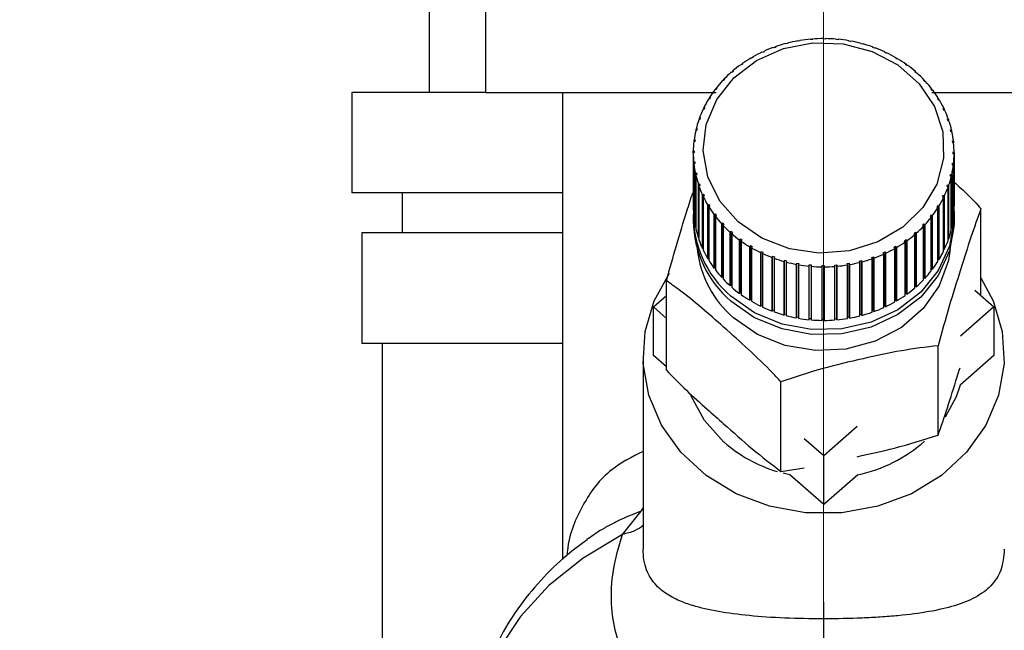
# Paper-space layout 'Blatt2' of a CAD drawing. Units: millimetres. Extents: x 0 to 420, y 0 to 297.
# Drawn here: x 251 to 256, y 142 to 145 of the extents above; entities that cross this region are included whole.
import ezdxf

# ---------------------------------------------------------------- set-up
doc = ezdxf.new("R2010")
doc.units = ezdxf.units.MM
doc.linetypes.add('CENTERX2', pattern=[20.32, 12.7, -2.54, 2.54, -2.54])
doc.layers.add('1', color=7, linetype='Continuous')
doc.layers.add('DEFAULT', color=179, linetype='Continuous')
doc.styles.add('SLDTEXTSTYLE1', font='TXT', dxfattribs={"width": 0.605})
doc.dimstyles.new('SLDDIMSTYLE1', dxfattribs={"dimtxt": 3.5, "dimasz": 2.5, "dimexe": 0, "dimexo": 0.0625, "dimgap": 0.875, "dimtad": 1, "dimdec": 1, "dimlfac": 10, "dimrnd": 1e-09, "dimzin": 12, "dimdsep": 46, "dimtxsty": 'SLDTEXTSTYLE1', "dimsah": 1, "dimcen": 0.09, "dimadec": 0, "dimazin": 3, "dimtfac": 1, "dimtdec": 1, "dimtofl": 0, "dimtmove": 0, "dimatfit": 3, "dimfxl": 1, "dimfrac": 2, "dimtolj": 1, "dimtzin": 12, "dimarcsym": 0})

# ---------------------------------------------------------------- blocks, each defined once
blk = doc.blocks.new('_D_13')
at = {"layer": '1'}
for p, q in [((243.5151, 148.1829), (243.5151, 118.7036)), ((255.3151, 142.1629), (255.3151, 118.7036)), ((243.5151, 119.7036), (255.3151, 119.7036))]:
    blk.add_line(p, q, dxfattribs=at)
for points in [[(243.5151, 119.7036), (246.0151, 119.3036), (246.0151, 120.1036)], [(255.3151, 119.7036), (252.8151, 120.1036), (252.8151, 119.3036)]]:
    blk.add_solid(points, dxfattribs=at)
at = {"layer": '1', "insert": (245.4047, 124.2153), "char_height": 3.5, "attachment_point": 1, "style": 'SLDTEXTSTYLE1'}
blk.add_mtext('118', dxfattribs=at)
blk = doc.blocks.new('_D_16')
at = {"layer": '1'}
for p, q in [((262.5151, 145.7844), (262.5151, 118.7036)), ((255.3151, 142.1629), (255.3151, 118.7036)), ((255.3151, 119.7036), (262.5151, 119.7036))]:
    blk.add_line(p, q, dxfattribs=at)
for points in [[(255.3151, 119.7036), (257.8151, 119.3036), (257.8151, 120.1036)], [(262.5151, 119.7036), (260.0151, 120.1036), (260.0151, 119.3036)]]:
    blk.add_solid(points, dxfattribs=at)
at = {"layer": '1', "insert": (256.2415, 124.2153), "char_height": 3.5, "attachment_point": 1, "style": 'SLDTEXTSTYLE1'}
blk.add_mtext('72', dxfattribs=at)

psp = doc.layouts.new('Blatt2')

# ---------------------------------------------------------------- linework, layer by layer
at = {"layer": '1', "linetype": 'CENTERX2', "lineweight": 0}
for p, q in [((255.3151, 147.0802), (255.3151, 143.1629)), ((255.3151, 143.5529), (255.3151, 141.4529))]:
    psp.add_line(p, q, dxfattribs=at)
at = {"layer": 'DEFAULT', "linetype": 'Continuous', "lineweight": 30}
for p, q in [((253.3521, 144.7029), (253.3521, 145.4029)), ((253.6301, 145.1629), (253.6301, 144.7029)), ((255.0749, 144.9306), (255.0768, 144.929)), ((255.0749, 144.9283), (255.0749, 144.9306)), ((255.1271, 144.9444), (255.1256, 144.9462)), ((255.1366, 144.9469), (255.1271, 144.9444)), ((255.1352, 144.9487), (255.1366, 144.9469)), ((255.1352, 144.9466), (255.1352, 144.9487)), ((255.1884, 144.958), (255.1875, 144.9599)), ((255.1982, 144.9597), (255.1884, 144.958)), ((255.1973, 144.9616), (255.1982, 144.9597)), ((255.1973, 144.9595), (255.1973, 144.9616)), ((255.251, 144.9663), (255.2506, 144.9682)), ((255.261, 144.9671), (255.251, 144.9663)), ((255.2605, 144.969), (255.261, 144.9671)), ((255.2605, 144.9671), (255.2605, 144.969)), ((255.3142, 144.9692), (255.3143, 144.9711)), ((255.3242, 144.9691), (255.3142, 144.9692)), ((255.3143, 144.9711), (255.3143, 144.9692)), ((255.3243, 144.9711), (255.3242, 144.9691)), ((255.3775, 144.9666), (255.378, 144.9685)), ((255.3874, 144.9657), (255.3775, 144.9666)), ((255.378, 144.9685), (255.378, 144.9665)), ((255.3879, 144.9676), (255.3874, 144.9657)), ((255.4401, 144.9586), (255.4411, 144.9605)), ((255.4499, 144.9568), (255.4401, 144.9586)), ((255.4411, 144.9605), (255.4411, 144.9584)), ((255.4509, 144.9587), (255.4499, 144.9568)), ((255.5015, 144.9453), (255.503, 144.947)), ((255.5111, 144.9427), (255.5015, 144.9453)), ((255.503, 144.947), (255.503, 144.9449)), ((255.5126, 144.9444), (255.5111, 144.9427)), ((255.0104, 144.9019), (255.008, 144.9033)), ((255.0192, 144.9059), (255.0104, 144.9019)), ((255.0169, 144.9074), (255.0192, 144.9059)), ((255.0169, 144.9049), (255.0169, 144.9074)), ((255.0675, 144.9257), (255.0656, 144.9273)), ((255.0768, 144.929), (255.0675, 144.9257)), ((255.5612, 144.9268), (255.5631, 144.9284)), ((255.5704, 144.9234), (255.5612, 144.9268)), ((255.5631, 144.9284), (255.5631, 144.9261)), ((255.5723, 144.925), (255.5704, 144.9234)), ((255.6185, 144.9032), (255.6209, 144.9046)), ((255.6273, 144.8991), (255.6185, 144.9032)), ((255.6209, 144.9046), (255.6209, 144.9021)), ((255.6296, 144.9005), (255.6273, 144.8991)), ((254.9054, 144.8402), (254.9023, 144.8412)), ((254.9132, 144.8457), (254.9054, 144.8402)), ((254.91, 144.8467), (254.9132, 144.8457)), ((254.91, 144.8435), (254.91, 144.8467)), ((254.9562, 144.8733), (254.9534, 144.8745)), ((254.9645, 144.8781), (254.9562, 144.8733)), ((254.9618, 144.8793), (254.9645, 144.8781)), ((254.9618, 144.8765), (254.9618, 144.8793)), ((255.6729, 144.8749), (255.6756, 144.8761)), ((255.6811, 144.87), (255.6729, 144.8749)), ((255.6756, 144.8761), (255.6756, 144.8732)), ((255.6839, 144.8712), (255.6811, 144.87)), ((255.7238, 144.842), (255.727, 144.843)), ((255.7315, 144.8364), (255.7238, 144.842)), ((255.727, 144.843), (255.727, 144.8397)), ((255.7347, 144.8374), (255.7315, 144.8364)), ((254.8586, 144.8029), (254.8551, 144.8036)), ((254.8622, 144.8097), (254.8657, 144.8091)), ((255.7708, 144.8049), (255.7743, 144.8056)), ((255.7814, 144.7994), (255.7778, 144.7987)), ((254.8162, 144.7618), (254.8124, 144.7622)), ((254.8226, 144.7685), (254.8162, 144.7618)), ((254.8188, 144.7689), (254.8226, 144.7685)), ((254.8188, 144.7645), (254.8188, 144.7689)), ((255.8134, 144.764), (255.8173, 144.7643)), ((255.8197, 144.7572), (255.8134, 144.764)), ((255.8173, 144.7643), (255.8173, 144.7598)), ((255.8236, 144.7576), (255.8197, 144.7572)), ((252.9651, 144.7029), (252.9651, 144.2029)), ((253.6301, 144.7029), (252.9651, 144.7029)), ((253.6301, 144.7029), (254.7801, 144.7029)), ((254.0151, 144.7029), (254.0151, 142.3769)), ((254.7786, 144.7172), (254.7745, 144.7173)), ((254.7842, 144.7245), (254.7786, 144.7172)), ((254.7801, 144.7245), (254.7842, 144.7245)), ((254.7801, 144.7191), (254.7801, 144.7245)), ((255.8513, 144.7196), (255.8554, 144.7196)), ((255.8568, 144.7123), (255.8513, 144.7196)), ((255.8554, 144.7196), (255.8554, 144.7141)), ((255.8554, 144.7029), (257.0001, 144.7029)), ((255.8609, 144.7123), (255.8568, 144.7123)), ((254.7462, 144.6697), (254.7419, 144.6693)), ((254.751, 144.6774), (254.7462, 144.6697)), ((254.7466, 144.677), (254.751, 144.6774)), ((254.7466, 144.6703), (254.7466, 144.677)), ((255.884, 144.6722), (255.8884, 144.6718)), ((255.8886, 144.6645), (255.884, 144.6722)), ((255.8884, 144.6718), (255.8884, 144.6649)), ((255.893, 144.6641), (255.8886, 144.6645)), ((254.7193, 144.6196), (254.7147, 144.6188)), ((254.7186, 144.6269), (254.7232, 144.6276)), ((254.7186, 144.6195), (254.7186, 144.6269)), ((254.7232, 144.6276), (254.7193, 144.6196)), ((255.9112, 144.6222), (255.9158, 144.6215)), ((255.9149, 144.6141), (255.9112, 144.6222)), ((255.9196, 144.6134), (255.9149, 144.6141)), ((255.9158, 144.6215), (255.9158, 144.614)), ((254.6982, 144.5674), (254.6934, 144.5663)), ((254.6963, 144.5746), (254.7011, 144.5758)), ((254.6963, 144.567), (254.6963, 144.5746)), ((254.7011, 144.5758), (254.6982, 144.5674)), ((255.9326, 144.5702), (255.9374, 144.569)), ((255.9355, 144.5618), (255.9326, 144.5702)), ((255.9403, 144.5606), (255.9355, 144.5618)), ((255.9374, 144.569), (255.9374, 144.5613)), ((254.6829, 144.5137), (254.6781, 144.5121)), ((254.6801, 144.5207), (254.6849, 144.5222)), ((254.6801, 144.5127), (254.6801, 144.5207)), ((254.6849, 144.5222), (254.6829, 144.5137)), ((255.9482, 144.5165), (255.9531, 144.5149)), ((255.9501, 144.5079), (255.9482, 144.5165)), ((255.955, 144.5063), (255.9501, 144.5079)), ((255.9531, 144.5149), (255.9531, 144.5069)), ((254.6738, 144.4589), (254.6688, 144.4569)), ((254.6699, 144.4656), (254.6748, 144.4676)), ((254.6699, 144.4573), (254.6699, 144.4656)), ((254.6748, 144.4676), (254.6738, 144.4589)), ((255.9576, 144.4617), (255.9626, 144.4597)), ((255.9586, 144.453), (255.9576, 144.4617)), ((255.9635, 144.451), (255.9586, 144.453)), ((255.9626, 144.4597), (255.9626, 144.4514)), ((254.6659, 144.4099), (254.6709, 144.4123)), ((254.6659, 144.4012), (254.6659, 144.4099)), ((254.6709, 144.4036), (254.6659, 144.4012)), ((254.6659, 144.4012), (254.6659, 144.1345)), ((254.6709, 144.4123), (254.6709, 144.4036)), ((255.9608, 144.3977), (255.9609, 144.4065)), ((255.9658, 144.3953), (255.9608, 144.3977)), ((255.9609, 144.4065), (255.9659, 144.404)), ((255.9609, 144.3977), (255.9609, 144.4065)), ((255.9658, 144.1286), (255.9658, 144.3953)), ((255.9659, 144.404), (255.9659, 144.1374)), ((254.6682, 144.3542), (254.6732, 144.357)), ((254.6682, 144.0875), (254.6682, 144.3542)), ((254.6741, 144.3483), (254.6692, 144.3455)), ((254.6692, 144.3455), (254.6692, 144.0788)), ((254.6732, 144.357), (254.6741, 144.3483)), ((254.6732, 144.3478), (254.6732, 144.357)), ((255.9569, 144.3424), (255.9579, 144.3511)), ((255.9619, 144.3396), (255.9569, 144.3424)), ((255.9579, 144.3511), (255.9629, 144.3483)), ((255.9579, 144.3419), (255.9579, 144.3511)), ((255.9629, 144.3483), (255.9629, 144.0816)), ((254.6768, 144.2989), (254.6817, 144.3021)), ((254.6768, 144.0322), (254.6768, 144.2989)), ((254.6836, 144.2935), (254.6787, 144.2903)), ((254.6817, 144.3021), (254.6836, 144.2935)), ((254.6817, 144.2923), (254.6817, 144.3021)), ((255.9468, 144.2878), (255.9488, 144.2964)), ((255.9488, 144.2964), (255.9537, 144.2931)), ((255.9488, 144.2864), (255.9488, 144.2964)), ((255.9537, 144.2931), (255.9537, 144.0264)), ((255.9619, 144.0729), (255.9619, 144.3396)), ((254.6787, 144.2903), (254.6787, 144.0237)), ((254.6915, 144.2446), (254.6963, 144.2483)), ((254.6915, 143.9779), (254.6915, 144.2446)), ((254.6963, 144.2483), (254.6991, 144.2399)), ((254.6963, 144.2377), (254.6963, 144.2483)), ((255.9306, 144.2343), (255.9336, 144.2426)), ((255.9336, 144.2426), (255.9384, 144.2389)), ((255.9336, 144.232), (255.9336, 144.2426)), ((255.9517, 144.2845), (255.9468, 144.2878)), ((255.9517, 144.0179), (255.9517, 144.2845)), ((254.0151, 144.2029), (252.9651, 144.2029)), ((253.2151, 144.2029), (253.2151, 144.0029)), ((254.6991, 144.2399), (254.6943, 144.2362)), ((254.6943, 144.2362), (254.6943, 143.9696)), ((254.7122, 144.1918), (254.7168, 144.1959)), ((254.7168, 144.1959), (254.7206, 144.1878)), ((254.7168, 144.1845), (254.7168, 144.1959)), ((255.9354, 144.2306), (255.9306, 144.2343)), ((255.9354, 143.9639), (255.9354, 144.2306)), ((255.9384, 144.2389), (255.9384, 143.9723)), ((254.7122, 143.9252), (254.7122, 144.1918)), ((254.7206, 144.1878), (254.716, 144.1837)), ((254.716, 144.1837), (254.716, 143.9171)), ((254.7387, 144.1411), (254.7431, 144.1455)), ((254.7431, 144.1455), (254.7478, 144.1378)), ((254.7431, 143.8765), (254.7431, 144.1455)), ((255.9086, 144.1824), (255.9124, 144.1905)), ((255.9131, 144.1783), (255.9086, 144.1824)), ((255.9124, 144.1905), (255.917, 144.1863)), ((255.9124, 144.1789), (255.9124, 144.1905)), ((255.9131, 143.9116), (255.9131, 144.1783)), ((255.917, 144.1863), (255.917, 143.9197)), ((254.7387, 143.8744), (254.7387, 144.1411)), ((254.7478, 144.1378), (254.7434, 144.1334)), ((254.7434, 144.1334), (254.7434, 143.8667)), ((254.7708, 144.0929), (254.775, 144.0977)), ((254.775, 144.0977), (254.7805, 144.0904)), ((254.775, 143.8286), (254.775, 144.0977)), ((255.8807, 144.1327), (255.8855, 144.1403)), ((255.8851, 144.1282), (255.8807, 144.1327)), ((255.8851, 143.8615), (255.8851, 144.1282)), ((255.8855, 144.1403), (255.8899, 144.1359)), ((255.8855, 143.8713), (255.8855, 144.1403)), ((255.8899, 144.1359), (255.8899, 143.8692)), ((255.9659, 144.1374), (255.9658, 144.1374)), ((256.0994, 143.6914), (256.0994, 144.1246)), ((254.6659, 144.0875), (254.6659, 144.0632)), ((254.6692, 144.0876), (254.6682, 144.0875)), ((254.7708, 143.8262), (254.7708, 144.0929)), ((254.7805, 144.0904), (254.7763, 144.0856)), ((254.7763, 144.0856), (254.7763, 143.8189)), ((254.8081, 144.0476), (254.812, 144.0528)), ((254.8081, 143.781), (254.8081, 144.0476)), ((254.812, 144.0528), (254.8183, 144.046)), ((254.812, 143.7837), (254.812, 144.0528)), ((255.8091, 144.0415), (255.8155, 144.0482)), ((255.8155, 144.0482), (255.8194, 144.043)), ((255.8155, 143.7792), (255.8155, 144.0482)), ((255.8475, 144.0855), (255.8531, 144.0928)), ((255.8516, 144.0807), (255.8475, 144.0855)), ((255.8516, 143.814), (255.8516, 144.0807)), ((255.8531, 144.0928), (255.8572, 144.0879)), ((255.8531, 143.8237), (255.8531, 144.0928)), ((255.8572, 144.0879), (255.8572, 143.8213)), ((255.9629, 144.0816), (255.9619, 144.0817)), ((255.9659, 144.0632), (255.9659, 144.0875)), ((253.0151, 144.0029), (253.0151, 143.4529)), ((254.0151, 144.0029), (253.0151, 144.0029)), ((254.6787, 144.0326), (254.6768, 144.0322)), ((254.8183, 144.046), (254.8144, 144.0408)), ((254.8144, 144.0408), (254.8144, 143.7742)), ((254.8504, 144.0058), (254.8539, 144.0113)), ((254.8504, 143.7392), (254.8504, 144.0058)), ((254.8539, 143.7422), (254.8539, 144.0113)), ((254.8609, 144.0051), (254.8574, 143.9996)), ((254.8574, 143.9996), (254.8574, 143.733)), ((255.7695, 143.9955), (255.766, 144.001)), ((255.7731, 144.0071), (255.7766, 144.0016)), ((255.7731, 143.7381), (255.7731, 144.0071)), ((255.7766, 144.0016), (255.7766, 143.735)), ((255.813, 144.0363), (255.8091, 144.0415)), ((255.813, 143.7697), (255.813, 144.0363)), ((255.8194, 144.043), (255.8194, 143.7764)), ((255.9537, 144.0264), (255.9517, 144.0268)), ((254.6943, 143.9787), (254.6915, 143.9779)), ((254.8971, 143.9678), (254.9003, 143.9736)), ((254.8971, 143.7012), (254.8971, 143.9678)), ((254.9003, 143.9736), (254.908, 143.968)), ((254.9003, 143.7045), (254.9003, 143.9736)), ((254.908, 143.968), (254.9048, 143.9622)), ((254.9048, 143.9622), (254.9048, 143.6956)), ((255.7186, 143.9643), (255.7263, 143.9698)), ((255.7217, 143.9585), (255.7186, 143.9643)), ((255.7217, 143.6919), (255.7217, 143.9585)), ((255.7263, 143.9698), (255.7295, 143.964)), ((255.7263, 143.7008), (255.7263, 143.9698)), ((255.7295, 143.964), (255.7295, 143.6974)), ((255.7695, 143.7288), (255.7695, 143.9955)), ((255.9384, 143.9723), (255.9354, 143.9731)), ((254.716, 143.9265), (254.7122, 143.9252)), ((254.9478, 143.934), (254.9506, 143.94)), ((254.9478, 143.6674), (254.9478, 143.934)), ((254.9506, 143.94), (254.9589, 143.9351)), ((254.9506, 143.671), (254.9506, 143.94)), ((254.9589, 143.9351), (254.9561, 143.9291)), ((254.9561, 143.9291), (254.9561, 143.6625)), ((255.0021, 143.9047), (255.0045, 143.911)), ((255.0021, 143.6381), (255.0021, 143.9047)), ((255.0045, 143.911), (255.0133, 143.9068)), ((255.0045, 143.6419), (255.0045, 143.911)), ((255.0133, 143.9068), (255.0109, 143.9006)), ((255.0109, 143.9006), (255.0109, 143.6339)), ((255.6125, 143.9041), (255.6214, 143.9082)), ((255.6149, 143.8978), (255.6125, 143.9041)), ((255.6214, 143.9082), (255.6237, 143.9019)), ((255.6214, 143.6391), (255.6214, 143.9082)), ((255.6237, 143.9019), (255.6237, 143.6352)), ((255.6673, 143.9319), (255.6756, 143.9367)), ((255.67, 143.9259), (255.6673, 143.9319)), ((255.67, 143.6592), (255.67, 143.9259)), ((255.6756, 143.9367), (255.6783, 143.9307)), ((255.6756, 143.6677), (255.6756, 143.9367)), ((255.6783, 143.9307), (255.6783, 143.664)), ((255.917, 143.9197), (255.9131, 143.9211)), ((254.7431, 143.8765), (254.7387, 143.8744)), ((254.7434, 143.876), (254.7431, 143.8765)), ((255.0594, 143.8802), (255.0613, 143.8866)), ((255.0594, 143.6136), (255.0594, 143.8802)), ((255.0613, 143.8866), (255.0706, 143.8833)), ((255.0613, 143.6176), (255.0613, 143.8866)), ((255.0706, 143.8833), (255.0686, 143.8768)), ((255.0686, 143.8768), (255.0686, 143.6102)), ((255.1192, 143.8607), (255.1207, 143.8673)), ((255.1192, 143.5941), (255.1192, 143.8607)), ((255.1207, 143.8673), (255.1302, 143.8647)), ((255.1207, 143.5983), (255.1207, 143.8673)), ((255.1302, 143.8647), (255.1287, 143.8582)), ((255.1287, 143.8582), (255.1287, 143.5915)), ((255.1809, 143.8465), (255.1819, 143.8532)), ((255.1819, 143.8532), (255.1917, 143.8514)), ((255.1819, 143.5841), (255.1819, 143.8532)), ((255.1917, 143.8514), (255.1907, 143.8447)), ((255.4335, 143.8503), (255.4433, 143.852)), ((255.4345, 143.8436), (255.4335, 143.8503)), ((255.4433, 143.852), (255.4443, 143.8453)), ((255.4433, 143.5829), (255.4433, 143.852)), ((255.4951, 143.8631), (255.5047, 143.8656)), ((255.4965, 143.8565), (255.4951, 143.8631)), ((255.4965, 143.5898), (255.4965, 143.8565)), ((255.5047, 143.8656), (255.5061, 143.859)), ((255.5047, 143.5965), (255.5047, 143.8656)), ((255.5061, 143.859), (255.5061, 143.5923)), ((255.555, 143.8811), (255.5642, 143.8844)), ((255.5569, 143.8746), (255.555, 143.8811)), ((255.5569, 143.608), (255.5569, 143.8746)), ((255.5642, 143.8844), (255.5661, 143.8779)), ((255.5642, 143.6153), (255.5642, 143.8844)), ((255.5661, 143.8779), (255.5661, 143.6113)), ((255.6149, 143.6312), (255.6149, 143.8978)), ((255.8855, 143.8713), (255.8851, 143.8707)), ((255.8899, 143.8692), (255.8855, 143.8713)), ((254.775, 143.8286), (254.7708, 143.8262)), ((254.7763, 143.8268), (254.775, 143.8286)), ((255.1809, 143.5798), (255.1809, 143.8465)), ((255.1907, 143.8447), (255.1907, 143.5781)), ((255.2438, 143.8376), (255.2443, 143.8443)), ((255.2438, 143.571), (255.2438, 143.8376)), ((255.2443, 143.8443), (255.2543, 143.8434)), ((255.2443, 143.5753), (255.2443, 143.8443)), ((255.2543, 143.8434), (255.2538, 143.8367)), ((255.2538, 143.8367), (255.2538, 143.57)), ((255.3075, 143.8409), (255.3175, 143.8409)), ((255.3075, 143.8341), (255.3075, 143.8409)), ((255.3075, 143.5719), (255.3075, 143.8409)), ((255.3075, 143.5675), (255.3075, 143.8341)), ((255.3175, 143.8409), (255.3175, 143.8341)), ((255.3175, 143.8341), (255.3175, 143.5674)), ((255.3708, 143.8429), (255.3807, 143.8437)), ((255.3712, 143.8362), (255.3708, 143.8429)), ((255.3712, 143.5695), (255.3712, 143.8362)), ((255.3807, 143.8437), (255.3812, 143.837)), ((255.3807, 143.5747), (255.3807, 143.8437)), ((255.3812, 143.837), (255.3812, 143.5703)), ((255.4345, 143.577), (255.4345, 143.8436)), ((255.4443, 143.8453), (255.4443, 143.5786)), ((255.8531, 143.8237), (255.8516, 143.8218)), ((255.8572, 143.8213), (255.8531, 143.8237)), ((254.5324, 143.3187), (254.5324, 143.765)), ((254.812, 143.7837), (254.8081, 143.781)), ((254.8144, 143.7811), (254.812, 143.7837)), ((255.8155, 143.7792), (255.813, 143.7765)), ((255.8194, 143.7764), (255.8155, 143.7792)), ((254.8539, 143.7422), (254.8504, 143.7392)), ((254.8574, 143.7392), (254.8539, 143.7422)), ((254.9003, 143.7045), (254.8971, 143.7012)), ((254.9048, 143.7013), (254.9003, 143.7045)), ((255.7731, 143.7381), (255.7695, 143.7349)), ((255.7766, 143.735), (255.7731, 143.7381)), ((256.0692, 143.7178), (256.1644, 143.6345)), ((254.4673, 143.6345), (254.5324, 143.6914)), ((254.9506, 143.671), (254.9478, 143.6674)), ((254.9561, 143.6677), (254.9506, 143.671)), ((255.6756, 143.6677), (255.67, 143.6644)), ((255.6783, 143.664), (255.6756, 143.6677)), ((255.7263, 143.7008), (255.7217, 143.6975)), ((255.7295, 143.6974), (255.7263, 143.7008)), ((254.5324, 143.5776), (254.4673, 143.6345)), ((254.4673, 143.3921), (254.4673, 143.6345)), ((255.0045, 143.6419), (255.0021, 143.6381)), ((255.0109, 143.6389), (255.0045, 143.6419)), ((255.0613, 143.6176), (255.0594, 143.6136)), ((255.0686, 143.6149), (255.0613, 143.6176)), ((255.5642, 143.6153), (255.5569, 143.6127)), ((255.5661, 143.6113), (255.5642, 143.6153)), ((255.6214, 143.6391), (255.6149, 143.6361)), ((255.6237, 143.6352), (255.6214, 143.6391)), ((256.1644, 143.6345), (255.9975, 143.4885)), ((256.1644, 143.6345), (256.1644, 143.3921)), ((255.1207, 143.5983), (255.1192, 143.5941)), ((255.1287, 143.5961), (255.1207, 143.5983)), ((255.1819, 143.5841), (255.1809, 143.5798)), ((255.1907, 143.5825), (255.1819, 143.5841)), ((255.2443, 143.5753), (255.2438, 143.571)), ((255.2538, 143.5744), (255.2443, 143.5753)), ((255.3175, 143.5718), (255.3075, 143.5719)), ((255.3075, 143.5719), (255.3075, 143.5675)), ((255.3807, 143.5747), (255.3712, 143.5739)), ((255.3812, 143.5703), (255.3807, 143.5747)), ((255.4433, 143.5829), (255.4345, 143.5814)), ((255.4443, 143.5786), (255.4433, 143.5829)), ((255.5047, 143.5965), (255.4965, 143.5944)), ((255.5061, 143.5923), (255.5047, 143.5965)), ((254.0151, 143.4529), (253.0151, 143.4529)), ((253.1151, 143.4529), (253.1151, 141.5529)), ((255.8856, 142.995), (255.8856, 143.4413)), ((254.4159, 143.3921), (254.4159, 142.4274)), ((254.5324, 143.3352), (254.4673, 143.3921)), ((256.1644, 143.3921), (255.9951, 143.244)), ((255.1022, 142.8152), (255.1022, 143.2615)), ((255.483, 143.0386), (255.3159, 142.8924)), ((255.3159, 142.8924), (255.2182, 142.9778)), ((255.3159, 142.65), (255.3159, 142.8924)), ((255.1022, 142.8152), (255.2188, 142.8333)), ((255.1466, 142.7981), (255.1133, 142.8061)), ((255.3159, 142.65), (255.1466, 142.7981)), ((255.4852, 142.7981), (255.3159, 142.65)), ((254.406, 142.6169), (254.4159, 142.6324)), ((254.3127, 142.5013), (254.4061, 142.6169))]:
    psp.add_line(p, q, dxfattribs=at)
at = {"layer": 'DEFAULT', "linetype": 'Continuous', "lineweight": 30, "flags": 128}
for points in [[(254.8894, 144.0577), (254.7979, 144.1621), (254.7388, 144.2831), (254.7161, 144.4131), (254.731, 144.544), (254.7827, 144.6675), (254.8679, 144.7759), (254.9812, 144.8624), (255.1156, 144.9215), (255.2625, 144.9495), (255.4128, 144.9447), (255.557, 144.9074), (255.6861, 144.8398), (255.7919, 144.7463), (255.8678, 144.6327), (255.909, 144.5062), (255.9129, 144.3747), (255.8793, 144.2465), (255.8104, 144.1296), (255.7103, 144.0314), (255.5855, 143.958), (255.4437, 143.9141), (255.2939, 143.9024), (255.1455, 143.9237), (255.0078, 143.9765), (254.8894, 144.0577)], [(255.9653, 144.1117), (255.9655, 144.068), (255.9428, 143.9375), (255.8864, 143.8151), (255.7992, 143.7073), (255.6859, 143.6201), (255.5527, 143.558), (255.4067, 143.5245), (255.2559, 143.5214), (255.1082, 143.5488), (254.9718, 143.6052), (254.8539, 143.6876)], [(255.9659, 144.0632), (255.9655, 144.0437), (255.9428, 143.9132), (255.8864, 143.7908), (255.7992, 143.6831), (255.6859, 143.5959), (255.5527, 143.5338), (255.4067, 143.5003), (255.2559, 143.4972), (255.1082, 143.5245), (254.9718, 143.5809), (254.8539, 143.6633)], [(255.946, 143.9236), (255.9372, 143.8665), (255.8911, 143.7395), (255.8115, 143.6258), (255.7032, 143.532), (255.5724, 143.4636), (255.4266, 143.4246), (255.2744, 143.4173), (255.1246, 143.442), (254.986, 143.4973), (254.8665, 143.5801)], [(256.0994, 143.7795), (256.1599, 143.6655), (256.2055, 143.5113), (256.2147, 143.3523), (256.1871, 143.1948), (256.1239, 143.0455), (256.0276, 142.9103), (255.9021, 142.7949), (255.7526, 142.7039), (255.5853, 142.6411), (255.4069, 142.609), (255.2248, 142.609), (255.0464, 142.6411), (254.8791, 142.7039), (254.7296, 142.7949), (254.6042, 142.9103), (254.5079, 143.0455), (254.4446, 143.1948), (254.417, 143.3523), (254.4263, 143.5113), (254.4719, 143.6655), (254.548, 143.8027)], [(255.9951, 143.244), (255.9754, 143.1869), (255.9213, 143.0849)], [(254.8183, 142.9615), (254.7212, 143.0691), (254.6541, 143.1927)], [(254.3127, 142.5013), (254.1173, 142.3834), (253.9467, 142.2459), (253.8044, 142.0917), (253.6933, 141.9238), (253.6158, 141.7459), (253.5734, 141.5616), (253.5651, 141.4352)]]:
    psp.add_lwpolyline(points, dxfattribs=at)
at = {"layer": 'DEFAULT', "linetype": 'Continuous', "lineweight": 30}
for centre, radius, start, end in [((255.3103, 144.2561), 0.7144, 104.98, 109.2393), ((255.3138, 144.2426), 0.7283, 99.9906, 104.1955), ((255.3155, 144.2332), 0.7378, 95.046, 99.2146), ((255.3159, 144.2285), 0.7426, 90.1243, 94.2751), ((255.3159, 144.2288), 0.7423, 85.2031, 89.3549), ((255.3164, 144.234), 0.7371, 80.2602, 84.4318), ((255.3182, 144.2439), 0.727, 75.2736, 79.4835), ((255.322, 144.2577), 0.7127, 70.222, 74.4881), ((255.2957, 144.2914), 0.6761, 115.1778, 119.5964), ((255.3044, 144.2727), 0.6968, 110.0356, 114.3665), ((255.3282, 144.2746), 0.6947, 65.0848, 69.4243), ((255.3371, 144.2935), 0.6738, 59.8429, 64.2717), ((255.2704, 144.3306), 0.6295, 125.7957, 130.4302), ((255.2843, 144.3111), 0.6534, 120.4256, 124.9462), ((255.3488, 144.3132), 0.6509, 54.4795, 59.0117), ((255.3629, 144.3326), 0.6269, 48.9807, 53.6278), ((255.2547, 144.3488), 0.6053, 131.3021, 136.0589), ((255.3789, 144.3506), 0.6028, 43.3362, 48.1063), ((255.2377, 144.3649), 0.5819, 136.9544, 141.838), ((255.3959, 144.3665), 0.5795, 37.5411, 42.4381), ((255.2204, 144.3783), 0.5601, 142.7576, 147.7671), ((255.4131, 144.3795), 0.5579, 31.5964, 36.6189), ((255.2039, 144.3885), 0.5407, 148.7103, 153.8392), ((255.4295, 144.3894), 0.5388, 25.5099, 30.6508), ((255.1891, 144.3956), 0.5243, 154.804, 160.0394), ((255.444, 144.3962), 0.5228, 19.2973, 24.543), ((255.1771, 144.3999), 0.5115, 161.0229, 166.3455), ((255.4558, 144.4003), 0.5103, 12.9816, 18.3121), ((255.1684, 144.402), 0.5026, 167.3434, 172.7285), ((255.464, 144.4021), 0.5019, 6.5924, 11.9824), ((255.1639, 144.4026), 0.498, 173.7357, 179.154), ((255.4681, 144.4026), 0.4977, 0.1646, 5.5845), ((255.1636, 144.4026), 0.4977, 180.1646, 185.5845), ((255.4679, 144.4026), 0.498, 353.7357, 359.154), ((255.1677, 144.4031), 0.5019, 186.5924, 191.9824), ((255.4633, 144.4032), 0.5026, 347.3434, 352.7285), ((255.176, 144.4049), 0.5103, 192.9816, 198.3121), ((255.4547, 144.4052), 0.5115, 341.0229, 346.3455), ((255.1877, 144.409), 0.5228, 199.2973, 204.543), ((255.4426, 144.4095), 0.5243, 334.804, 340.0394), ((255.2023, 144.4158), 0.5388, 205.5099, 210.6508), ((255.4278, 144.4167), 0.5407, 328.7103, 333.8392), ((255.1636, 144.136), 0.4977, 180.1646, 185.5845), ((255.1963, 144.0924), 0.5302, 177.9079, 229.7689), ((255.2186, 144.4257), 0.5579, 211.5964, 216.6189), ((255.4113, 144.4269), 0.5601, 322.7576, 327.7671), ((255.4679, 144.136), 0.498, 353.7357, 359.154), ((255.1977, 144.0691), 0.5318, 180.6329, 229.7249), ((255.1677, 144.1364), 0.5019, 186.5924, 191.9824), ((255.2358, 144.4387), 0.5795, 217.5411, 222.4381), ((255.3941, 144.4403), 0.5819, 316.9544, 321.838), ((255.4633, 144.1366), 0.5026, 347.3434, 352.7285), ((255.176, 144.1383), 0.5103, 192.9816, 198.3121), ((255.2529, 144.4545), 0.6028, 223.3362, 228.1063), ((255.2689, 144.4726), 0.6269, 228.9807, 233.6278), ((255.3771, 144.4564), 0.6053, 311.3021, 316.0589), ((255.4547, 144.1386), 0.5115, 341.0229, 346.3455), ((255.1877, 144.1423), 0.5228, 199.2973, 204.543), ((255.2829, 144.492), 0.6509, 234.4795, 239.0117), ((255.3475, 144.4941), 0.6534, 300.4256, 304.9462), ((255.3613, 144.4746), 0.6295, 305.7957, 310.4302), ((255.4426, 144.1429), 0.5243, 334.804, 340.0394), ((255.2082, 143.9791), 0.5253, 186.0651, 229.4292), ((255.2023, 144.1491), 0.5388, 205.5099, 210.6508), ((255.2946, 144.5117), 0.6738, 239.8429, 244.2717), ((255.3036, 144.5306), 0.6947, 245.0848, 249.4243), ((255.3361, 144.5138), 0.6761, 295.1778, 299.5964), ((255.4278, 144.15), 0.5407, 328.7103, 333.8392), ((255.2186, 144.159), 0.5579, 211.5964, 216.6189), ((255.3098, 144.5475), 0.7127, 250.222, 254.4881), ((255.3136, 144.5613), 0.727, 255.2736, 259.4835), ((255.3179, 144.5626), 0.7283, 279.9906, 284.1955), ((255.3214, 144.5491), 0.7144, 284.98, 289.2393), ((255.3274, 144.5325), 0.6968, 290.0356, 294.3665), ((255.4113, 144.1603), 0.5601, 322.7576, 327.7671), ((255.2358, 144.1721), 0.5795, 217.5411, 222.4381), ((255.3153, 144.5712), 0.7371, 260.2602, 264.4318), ((255.3159, 144.5764), 0.7423, 265.2031, 269.3549), ((255.3159, 144.5767), 0.7426, 270.1243, 274.2751), ((255.3163, 144.572), 0.7378, 275.046, 279.2146), ((255.3941, 144.1736), 0.5819, 316.9544, 321.838), ((255.2529, 144.1879), 0.6028, 223.3362, 228.1063), ((255.3771, 144.1897), 0.6053, 311.3021, 316.0589), ((255.2689, 144.2059), 0.6269, 228.9807, 233.6278), ((255.3613, 144.208), 0.6295, 305.7957, 310.4302), ((255.2829, 144.2254), 0.6509, 234.4795, 239.0117), ((255.2946, 144.2451), 0.6738, 239.8429, 244.2717), ((255.3361, 144.2471), 0.6761, 295.1778, 299.5964), ((255.3475, 144.2274), 0.6534, 300.4256, 304.9462), ((255.3036, 144.264), 0.6947, 245.0848, 249.4243), ((255.3098, 144.2809), 0.7127, 250.222, 254.4881), ((255.3214, 144.2825), 0.7144, 284.98, 289.2393), ((255.3274, 144.2659), 0.6968, 290.0356, 294.3665), ((255.3136, 144.2947), 0.727, 255.2736, 259.4835), ((255.3153, 144.3045), 0.7371, 260.2602, 264.4318), ((255.3159, 144.3098), 0.7423, 265.2031, 269.3549), ((255.3159, 144.31), 0.7426, 270.1243, 274.2751), ((255.3163, 144.3053), 0.7378, 275.046, 279.2146), ((255.3179, 144.2959), 0.7283, 279.9906, 284.1955), ((255.296, 143.5111), 0.7281, 229.0071, 253.0952), ((255.3363, 143.5083), 0.7257, 281.8401, 311.6713)]:
    psp.add_arc(centre, radius, start, end, dxfattribs=at)
for points in [[(254.8657, 144.8091), (254.8645, 144.808), (254.8622, 144.806), (254.8598, 144.8039), (254.8586, 144.8029)], [(255.7778, 144.7987), (255.7767, 144.7998), (255.7743, 144.8018), (255.772, 144.8039), (255.7708, 144.8049)], [(254.8539, 144.0113), (254.8551, 144.0103), (254.8574, 144.0082), (254.8598, 144.0061), (254.8609, 144.0051)], [(255.766, 144.001), (255.7672, 144.002), (255.7696, 144.0041), (255.772, 144.0061), (255.7731, 144.0071)]]:
    psp.add_open_spline(points, degree=3, dxfattribs=at)
for points, knots in [([(255.9659, 144.2563), (255.9887, 144.2357), (256.0341, 144.1949), (256.0777, 144.1479), (256.0994, 144.1246)], [0, 0, 0, 0, 0.504451, 1, 1, 1, 1]), ([(254.5324, 143.765), (254.549, 143.8245), (254.5825, 143.9449), (254.6267, 144.0882), (254.6538, 144.1729), (254.6635, 144.2035)], [0, 0, 0, 0, 0.383992, 0.778038, 1, 1, 1, 1]), ([(256.0994, 144.1246), (256.0828, 144.0783), (256.0492, 143.9844), (255.9962, 143.8157), (255.9411, 143.6398), (255.9042, 143.5078), (255.8856, 143.4413)], [0, 0, 0, 0, 0.235328, 0.476818, 0.736465, 1, 1, 1, 1]), ([(255.1022, 143.2615), (255.0887, 143.2759), (254.9963, 143.3749), (254.8256, 143.5273), (254.647, 143.6839), (254.5541, 143.7496), (254.5324, 143.765)], [0, 0, 0, 0, 0.072828, 0.499865, 0.883122, 1, 1, 1, 1]), ([(255.8856, 143.4413), (255.8249, 143.4339), (255.7019, 143.4191), (255.5075, 143.3754), (255.3056, 143.3293), (255.1703, 143.2842), (255.1022, 143.2615)], [0, 0, 0, 0, 0.235328, 0.476818, 0.736465, 1, 1, 1, 1]), ([(254.5324, 143.3187), (254.5654, 143.285), (254.6323, 143.2166), (254.7281, 143.1316), (254.8373, 143.0353), (254.9605, 142.9239), (255.0548, 142.8515), (255.1022, 142.8152)], [0, 0, 0, 0, 0.176108, 0.35645, 0.500148, 0.748947, 1, 1, 1, 1]), ([(255.8856, 142.995), (255.9012, 143.0395), (255.9327, 143.1298), (255.9696, 143.2489), (255.9904, 143.3159), (255.9951, 143.331)], [0, 0, 0, 0, 0.4301917, 0.8717832, 1, 1, 1, 1]), ([(255.483, 142.8884), (255.5451, 142.902), (255.6801, 142.9315), (255.8135, 142.9727), (255.8856, 142.995)], [0, 0, 0, 0, 0.459351, 1, 1, 1, 1]), ([(254.4159, 142.9148), (254.3608, 142.8868), (254.2298, 142.8201), (254.1095, 142.6496), (254.045, 142.4995), (254.0374, 142.4054), (254.0367, 142.3977)], [0, 0, 0, 0, 0.254229, 0.604135, 0.968033, 1, 1, 1, 1]), ([(254.406, 142.6169), (254.3896, 142.6106), (254.3552, 142.5974), (254.3042, 142.5748), (254.2527, 142.5491), (254.1947, 142.5167), (254.1578, 142.4905), (254.136, 142.475)], [0, 0, 0, 0, 0.163071, 0.339823, 0.530054, 0.722676, 1, 1, 1, 1]), ([(254.4159, 142.5451), (254.4029, 142.5357), (254.3755, 142.5156), (254.3344, 142.5062), (254.3127, 142.5013)], [0, 0, 0, 0, 0.47279, 1, 1, 1, 1]), ([(254.7611, 141.5284), (254.7124, 141.5494), (254.6135, 141.5918), (254.4971, 141.6721), (254.4004, 141.7657), (254.3262, 141.8756), (254.2766, 142.0043), (254.2547, 142.1525), (254.2603, 142.3183), (254.2953, 142.4405), (254.3127, 142.5013)], [0, 0, 0, 0, 0.116596, 0.236507, 0.359701, 0.485302, 0.613662, 0.743261, 0.872295, 1, 1, 1, 1]), ([(256.3188, 142.5006), (256.3369, 142.4357), (256.3733, 142.3047), (256.3766, 142.1279), (256.3475, 141.9729), (256.287, 141.841), (256.2, 141.7295), (256.0869, 141.6359), (255.9519, 141.5567), (255.8365, 141.5171), (255.7799, 141.4977)], [0, 0, 0, 0, 0.128387, 0.259188, 0.389591, 0.517568, 0.642969, 0.765423, 0.884834, 1, 1, 1, 1]), ([(254.1369, 142.4739), (254.1031, 142.4493), (254.0192, 142.3881), (253.9028, 142.2733), (253.788, 142.1324), (253.6941, 141.9772), (253.6223, 141.81), (253.5791, 141.6327), (253.5607, 141.5023), (253.5663, 141.4328), (253.5669, 141.4247)], [0, 0, 0, 0, 0.096315, 0.239091, 0.383678, 0.529816, 0.677556, 0.827333, 0.980012, 1, 1, 1, 1]), ([(256.2159, 142.4273), (256.2123, 142.39), (256.2069, 142.3345), (256.1779, 142.2804), (256.1502, 142.2449), (256.1144, 142.2137), (256.0728, 142.1874), (256.0236, 142.1646), (255.9514, 142.1394), (255.8463, 142.1152), (255.7172, 142.0983), (255.6009, 142.0889), (255.48, 142.0825), (255.3155, 142.0791), (255.1161, 142.0833), (254.9378, 142.0954), (254.7856, 142.1154), (254.6764, 142.1407), (254.5907, 142.1714), (254.5305, 142.2037), (254.4843, 142.2421), (254.4536, 142.281), (254.4322, 142.324), (254.4185, 142.3717), (254.4167, 142.4098), (254.4159, 142.4281)], [0, 0, 0, 0, 0.061759, 0.091775, 0.125684, 0.15611, 0.190822, 0.223537, 0.256137, 0.320594, 0.382941, 0.413994, 0.442894, 0.500295, 0.557647, 0.617294, 0.679533, 0.743835, 0.782642, 0.835318, 0.874348, 0.90765, 0.938354, 0.970382, 1, 1, 1, 1])]:
    psp.add_open_spline(points, degree=3, knots=knots, dxfattribs=at)

# ---------------------------------------------------------------- dimensions: what is measured, and where the dimension line sits
at = {"layer": '1'}
for base, p1, p2, picture, middle in [((255.3151, 119.7036), (243.5151, 149.1829), (255.3151, 143.1629), '_D_13', (249.4151, 119.7036)), ((262.5151, 119.7036), (255.3151, 143.1629), (262.5151, 146.7844), '_D_16', (258.9151, 119.7036))]:
    dim = psp.add_linear_dim(base=base, p1=p1, p2=p2, dimstyle='SLDDIMSTYLE1', dxfattribs=at)
    dim.commit()
    dim.dimension.update_dxf_attribs({"geometry": picture, "text_midpoint": middle, "dimtype": 160})

doc.saveas('drawing.dxf')
